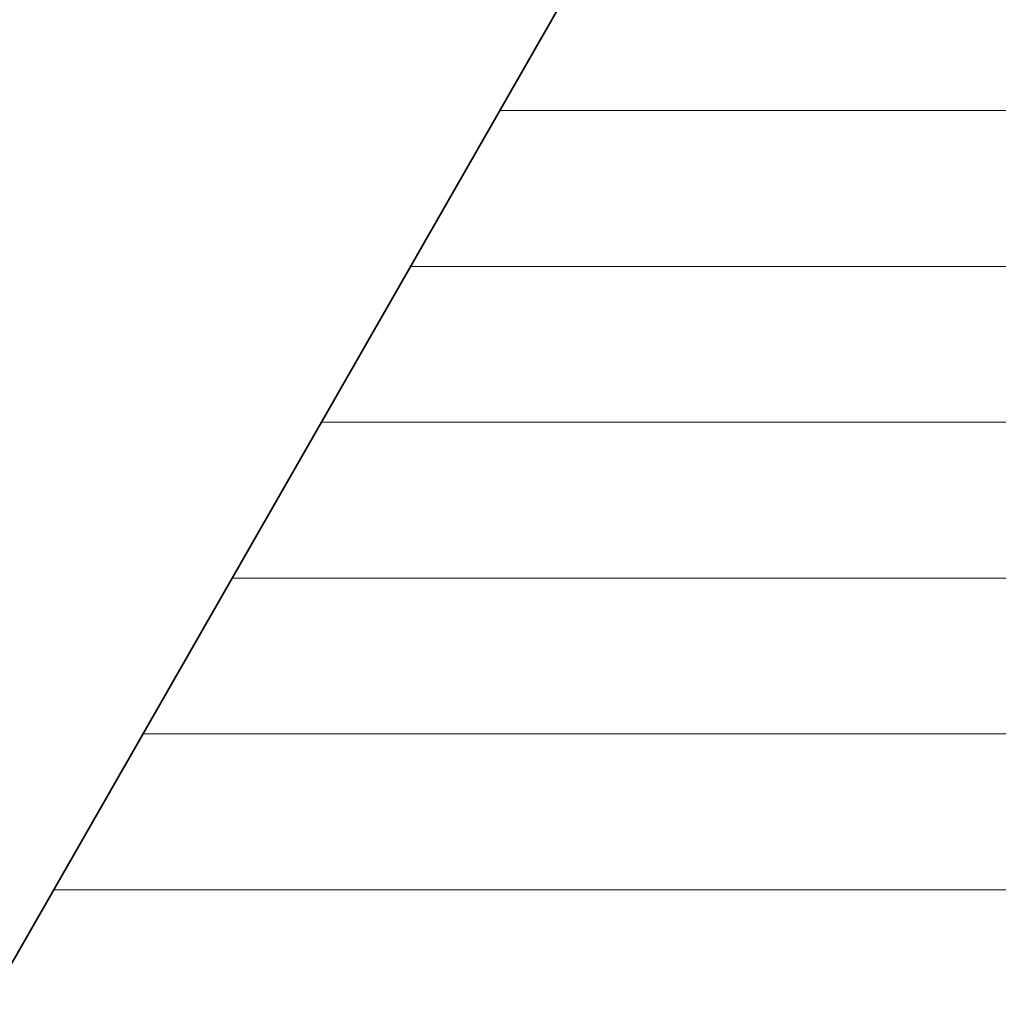
# Model space of a CAD drawing. Units: millimetres. Extents: x 59 to 11996, y 24 to 8424.
# Drawn here: x 8660 to 8704, y 541 to 585 of the extents above; entities that cross this region are included whole.
import ezdxf

# ---------------------------------------------------------------- set-up
doc = ezdxf.new("R2010")
doc.units = ezdxf.units.MM
doc.header["$MEASUREMENT"] = 0
doc.layers.add('(1) Shape lines', color=7, linetype='Continuous', lineweight=35)
doc.layers.add('(9) Sheet', color=7, linetype='Continuous', lineweight=35)

# ---------------------------------------------------------------- blocks, each defined once
blk = doc.blocks.new('HATCH_1016_4a229612-ffc2-449b-9c5b-4d8bb0f45285')
at = {"layer": '(1) Shape lines', "color": 0, "lineweight": 9}
blk.add_line((8661.97, 546), (8661.763, 546), dxfattribs=at)
blk = doc.blocks.new('HATCH_1019_09d27f09-a2a3-473c-b551-185b79ba9684')
at = {"layer": '(1) Shape lines', "color": 0, "lineweight": 9}
blk.add_line((8661.971, 546), (8661.97, 546), dxfattribs=at)
blk = doc.blocks.new('HATCH_1020_0c7e2a7a-0abb-438c-8d66-21944f1f7fe2')
at = {"layer": '(1) Shape lines', "color": 0, "lineweight": 9}
blk.add_line((8662.68, 546), (8661.971, 546), dxfattribs=at)
blk = doc.blocks.new('HATCH_1023_fbe91b8c-6b7c-4845-ad94-9a21d9e70b2a')
at = {"layer": '(1) Shape lines', "color": 0, "lineweight": 9}
blk.add_line((8662.684, 546), (8662.68, 546), dxfattribs=at)
blk = doc.blocks.new('HATCH_1024_28651181-2ec8-4490-af20-80fec23dd1e0')
at = {"layer": '(1) Shape lines', "color": 0, "lineweight": 9}
blk.add_line((8663.09, 546), (8662.684, 546), dxfattribs=at)
blk = doc.blocks.new('HATCH_1029_ec2dca05-d966-4aef-8481-2180e375ee5a')
at = {"layer": '(1) Shape lines', "color": 0, "lineweight": 9}
blk.add_line((8663.092, 546), (8663.09, 546), dxfattribs=at)
blk = doc.blocks.new('HATCH_1030_cef10ee8-0577-4fab-8c5d-ca20b97d1f30')
at = {"layer": '(1) Shape lines', "color": 0, "lineweight": 9}
blk.add_line((8663.252, 546), (8663.092, 546), dxfattribs=at)
blk = doc.blocks.new('HATCH_1035_662a61fd-01d8-46df-aa9f-f3d559ea18dc')
at = {"layer": '(1) Shape lines', "color": 0, "lineweight": 9}
blk.add_line((8663.252, 546), (8663.252, 546), dxfattribs=at)
blk = doc.blocks.new('HATCH_1036_1df8b6c9-cfa2-4f41-ad2c-1fb276fcce8a')
at = {"layer": '(1) Shape lines', "color": 0, "lineweight": 9}
blk.add_line((8663.267, 546), (8663.252, 546), dxfattribs=at)
blk = doc.blocks.new('HATCH_1041_41e3cbeb-5a3c-4b22-81f0-fea948ff041f')
at = {"layer": '(1) Shape lines', "color": 0, "lineweight": 9}
blk.add_line((8663.271, 546), (8663.267, 546), dxfattribs=at)
blk = doc.blocks.new('HATCH_1042_6793c0d5-bf7c-46a6-8815-4f0ecbb836fd')
at = {"layer": '(1) Shape lines', "color": 0, "lineweight": 9}
blk.add_line((8663.533, 546), (8663.271, 546), dxfattribs=at)
blk = doc.blocks.new('HATCH_1047_76a2e4bf-c9c7-4322-abea-cc5371a9d466')
at = {"layer": '(1) Shape lines', "color": 0, "lineweight": 9}
blk.add_line((8663.534, 546), (8663.533, 546), dxfattribs=at)
blk = doc.blocks.new('HATCH_1048_4be26687-deec-4ce4-a2cc-97e9371b98cd')
at = {"layer": '(1) Shape lines', "color": 0, "lineweight": 9}
blk.add_line((8663.569, 546), (8663.534, 546), dxfattribs=at)
blk = doc.blocks.new('HATCH_1053_61209238-e855-4e4c-aecc-1475d2796245')
at = {"layer": '(1) Shape lines', "color": 0, "lineweight": 9}
blk.add_line((8663.578, 546), (8663.569, 546), dxfattribs=at)
blk = doc.blocks.new('HATCH_1054_30f7de13-f2ba-4004-bac9-5b65b606475a')
at = {"layer": '(1) Shape lines', "color": 0, "lineweight": 9}
blk.add_line((8664.017, 546), (8663.578, 546), dxfattribs=at)
blk = doc.blocks.new('HATCH_1059_f68f8532-a6cc-44d5-888b-89bf8bfad470')
at = {"layer": '(1) Shape lines', "color": 0, "lineweight": 9}
blk.add_line((8664.019, 546), (8664.017, 546), dxfattribs=at)
blk = doc.blocks.new('HATCH_1060_67227de1-6bf6-4756-bec4-5ac4b177db13')
at = {"layer": '(1) Shape lines', "color": 0, "lineweight": 9}
blk.add_line((8664.085, 546), (8664.019, 546), dxfattribs=at)
blk = doc.blocks.new('HATCH_1065_5fabdd6d-05d8-4ef2-9990-19014d598f9d')
at = {"layer": '(1) Shape lines', "color": 0, "lineweight": 9}
blk.add_line((8664.101, 546), (8664.085, 546), dxfattribs=at)
blk = doc.blocks.new('HATCH_1066_2a3384c5-3377-4007-a3dc-a006f06d2690')
at = {"layer": '(1) Shape lines', "color": 0, "lineweight": 9}
blk.add_line((8664.714, 546), (8664.101, 546), dxfattribs=at)
blk = doc.blocks.new('HATCH_1071_d5926e5f-faf3-41c7-8e75-7105908f32ce')
at = {"layer": '(1) Shape lines', "color": 0, "lineweight": 9}
blk.add_line((8664.716, 546), (8664.714, 546), dxfattribs=at)
blk = doc.blocks.new('HATCH_1072_76d87f7d-a646-482e-ae24-b038bc407964')
at = {"layer": '(1) Shape lines', "color": 0, "lineweight": 9}
blk.add_line((8664.758, 546), (8664.716, 546), dxfattribs=at)
blk = doc.blocks.new('HATCH_1077_c83d7394-64f5-4212-9253-14b8f85f5d8f')
at = {"layer": '(1) Shape lines', "color": 0, "lineweight": 9}
blk.add_line((8664.761, 546), (8664.758, 546), dxfattribs=at)
blk = doc.blocks.new('HATCH_1078_3698b198-498d-45a9-abd9-7e2a0d423d35')
at = {"layer": '(1) Shape lines', "color": 0, "lineweight": 9}
blk.add_line((8664.868, 546), (8664.761, 546), dxfattribs=at)
blk = doc.blocks.new('HATCH_1083_9414e235-b383-4388-997a-8df5d7d43390')
at = {"layer": '(1) Shape lines', "color": 0, "lineweight": 9}
blk.add_line((8664.896, 546), (8664.868, 546), dxfattribs=at)
blk = doc.blocks.new('HATCH_1084_f398d588-a0fb-4b1b-b8e8-db6c4d923b63')
at = {"layer": '(1) Shape lines', "color": 0, "lineweight": 9}
blk.add_line((8665.695, 546), (8664.896, 546), dxfattribs=at)
blk = doc.blocks.new('HATCH_1089_6b1835cc-fea2-41ef-96c3-54ca70998c0f')
at = {"layer": '(1) Shape lines', "color": 0, "lineweight": 9}
blk.add_line((8665.699, 546), (8665.695, 546), dxfattribs=at)
blk = doc.blocks.new('HATCH_1090_c35bee1e-6a30-462a-b242-55344baab348')
at = {"layer": '(1) Shape lines', "color": 0, "lineweight": 9}
for p, q in [((8665.806, 553), (8665.771, 553)), ((8665.806, 546), (8665.699, 546))]:
    blk.add_line(p, q, dxfattribs=at)
blk = doc.blocks.new('HATCH_1095_37b6eb30-31ff-488f-8ade-38b24a28face')
at = {"layer": '(1) Shape lines', "color": 0, "lineweight": 9}
for p, q in [((8665.806, 553), (8665.806, 553)), ((8665.813, 546), (8665.806, 546))]:
    blk.add_line(p, q, dxfattribs=at)
blk = doc.blocks.new('HATCH_1096_ef78a153-3e4b-4345-b45d-8f64f5bcfbc4')
at = {"layer": '(1) Shape lines', "color": 0, "lineweight": 9}
for p, q in [((8665.973, 553), (8665.806, 553)), ((8665.973, 546), (8665.813, 546))]:
    blk.add_line(p, q, dxfattribs=at)
blk = doc.blocks.new('HATCH_1101_fa15092c-53c1-4e6b-a853-ff746c694150')
at = {"layer": '(1) Shape lines', "color": 0, "lineweight": 9}
for p, q in [((8665.975, 553), (8665.973, 553)), ((8666.029, 546), (8665.973, 546))]:
    blk.add_line(p, q, dxfattribs=at)
blk = doc.blocks.new('HATCH_1102_d1cbb604-f22b-49b6-9a4a-0a81c4f09a8e')
at = {"layer": '(1) Shape lines', "color": 0, "lineweight": 9}
for p, q in [((8667.215, 553), (8665.975, 553)), ((8667.215, 546), (8666.029, 546))]:
    blk.add_line(p, q, dxfattribs=at)
blk = doc.blocks.new('HATCH_1107_bea9278c-555a-4873-990e-5902e6396211')
at = {"layer": '(1) Shape lines', "color": 0, "lineweight": 9}
for p, q in [((8667.218, 553), (8667.215, 553)), ((8667.229, 546), (8667.215, 546))]:
    blk.add_line(p, q, dxfattribs=at)
blk = doc.blocks.new('HATCH_1108_47d5072a-db70-4f55-bbb6-331f8e31cad0')
at = {"layer": '(1) Shape lines', "color": 0, "lineweight": 9}
for p, q in [((8667.452, 553), (8667.218, 553)), ((8667.452, 546), (8667.229, 546))]:
    blk.add_line(p, q, dxfattribs=at)
blk = doc.blocks.new('HATCH_1113_8cc14f4a-00d2-4b97-9c7a-3c1033c12ada')
at = {"layer": '(1) Shape lines', "color": 0, "lineweight": 9}
for p, q in [((8667.459, 553), (8667.452, 553)), ((8667.474, 546), (8667.452, 546))]:
    blk.add_line(p, q, dxfattribs=at)
blk = doc.blocks.new('HATCH_1114_829abd6e-fb35-44e6-9575-c42c1630df77')
at = {"layer": '(1) Shape lines', "color": 0, "lineweight": 9}
for p, q in [((8667.816, 553), (8667.459, 553)), ((8667.816, 546), (8667.474, 546))]:
    blk.add_line(p, q, dxfattribs=at)
blk = doc.blocks.new('HATCH_1119_25b853c8-cebc-4959-be26-9076afb9083d')
at = {"layer": '(1) Shape lines', "color": 0, "lineweight": 9}
for p, q in [((8667.843, 553), (8667.816, 553)), ((8667.896, 546), (8667.816, 546))]:
    blk.add_line(p, q, dxfattribs=at)
blk = doc.blocks.new('HATCH_1120_548f3f34-638b-4dc9-bebf-6da4f6f4ec3e')
at = {"layer": '(1) Shape lines', "color": 0, "lineweight": 9}
for p, q in [((8669.036, 553), (8667.843, 553)), ((8669.036, 546), (8667.896, 546))]:
    blk.add_line(p, q, dxfattribs=at)
blk = doc.blocks.new('HATCH_1125_d8698aa5-256f-48af-bb78-5a9c068abd45')
at = {"layer": '(1) Shape lines', "color": 0, "lineweight": 9}
for p, q in [((8669.039, 553), (8669.036, 553)), ((8669.043, 546), (8669.036, 546))]:
    blk.add_line(p, q, dxfattribs=at)
blk = doc.blocks.new('HATCH_1126_a4bdd12b-6172-4af5-8313-7ad85b34b01c')
at = {"layer": '(1) Shape lines', "color": 0, "lineweight": 9}
for p, q in [((8669.118, 553), (8669.039, 553)), ((8669.118, 546), (8669.043, 546))]:
    blk.add_line(p, q, dxfattribs=at)
blk = doc.blocks.new('HATCH_1131_8c66ca64-86a1-463d-870b-8ed014385e89')
at = {"layer": '(1) Shape lines', "color": 0, "lineweight": 9}
for p, q in [((8669.127, 553), (8669.118, 553)), ((8669.137, 546), (8669.118, 546))]:
    blk.add_line(p, q, dxfattribs=at)
blk = doc.blocks.new('HATCH_1132_169ca4d9-7cf7-41b0-af94-a10740f09662')
at = {"layer": '(1) Shape lines', "color": 0, "lineweight": 9}
for p, q in [((8669.36, 553), (8669.127, 553)), ((8669.36, 546), (8669.137, 546))]:
    blk.add_line(p, q, dxfattribs=at)
blk = doc.blocks.new('HATCH_1137_62b0e765-e7af-4742-8b7c-69b845c305cd')
at = {"layer": '(1) Shape lines', "color": 0, "lineweight": 9}
for p, q in [((8669.407, 553), (8669.36, 553)), ((8669.461, 546), (8669.36, 546))]:
    blk.add_line(p, q, dxfattribs=at)
blk = doc.blocks.new('HATCH_1138_6969c667-2dc4-459c-9a71-d990142ff911')
at = {"layer": '(1) Shape lines', "color": 0, "lineweight": 9}
for p, q in [((8670.588, 560), (8669.78, 560)), ((8670.588, 553), (8669.407, 553)), ((8670.588, 546), (8669.461, 546))]:
    blk.add_line(p, q, dxfattribs=at)
blk = doc.blocks.new('HATCH_1143_b00a04db-b13e-4e22-b0fb-cbbb65baa5a0')
at = {"layer": '(1) Shape lines', "color": 0, "lineweight": 9}
for p, q in [((8670.592, 560), (8670.588, 560)), ((8670.612, 553), (8670.588, 553)), ((8670.632, 546), (8670.588, 546))]:
    blk.add_line(p, q, dxfattribs=at)
blk = doc.blocks.new('HATCH_1144_e972323b-898b-4280-9a87-c1ab73513256')
at = {"layer": '(1) Shape lines', "color": 0, "lineweight": 9}
for p, q in [((8671.054, 560), (8670.592, 560)), ((8671.054, 553), (8670.612, 553)), ((8671.054, 546), (8670.632, 546))]:
    blk.add_line(p, q, dxfattribs=at)
blk = doc.blocks.new('HATCH_1149_76f1efe2-477c-4238-943a-c9d60a05230c')
at = {"layer": '(1) Shape lines', "color": 0, "lineweight": 9}
for p, q in [((8671.065, 560), (8671.054, 560)), ((8671.099, 553), (8671.054, 553)), ((8671.133, 546), (8671.054, 546))]:
    blk.add_line(p, q, dxfattribs=at)
blk = doc.blocks.new('HATCH_1150_860da8b0-25e4-44ad-baa9-5ac970f1b206')
at = {"layer": '(1) Shape lines', "color": 0, "lineweight": 9}
for p, q in [((8671.833, 560), (8671.065, 560)), ((8671.833, 553), (8671.099, 553)), ((8671.833, 546), (8671.133, 546))]:
    blk.add_line(p, q, dxfattribs=at)
blk = doc.blocks.new('HATCH_1155_1bdece6a-1162-43d8-aad7-c95c65fea75d')
at = {"layer": '(1) Shape lines', "color": 0, "lineweight": 9}
for p, q in [((8671.845, 560), (8671.833, 560)), ((8671.868, 553), (8671.833, 553)), ((8671.892, 546), (8671.833, 546))]:
    blk.add_line(p, q, dxfattribs=at)
blk = doc.blocks.new('HATCH_1156_21c7e79e-e3d2-4f59-a1f1-e281298e23a2')
at = {"layer": '(1) Shape lines', "color": 0, "lineweight": 9}
for p, q in [((8672.375, 560), (8671.845, 560)), ((8672.375, 553), (8671.868, 553)), ((8672.375, 546), (8671.892, 546))]:
    blk.add_line(p, q, dxfattribs=at)
blk = doc.blocks.new('HATCH_1161_e831ebc1-8c01-41ee-9bb6-0c8b9f65c3aa')
at = {"layer": '(1) Shape lines', "color": 0, "lineweight": 9}
for p, q in [((8672.387, 560), (8672.375, 560)), ((8672.406, 553), (8672.375, 553)), ((8672.424, 546), (8672.375, 546))]:
    blk.add_line(p, q, dxfattribs=at)
blk = doc.blocks.new('HATCH_1162_064a3bec-72a8-40a0-9dcd-495e8bde952e')
at = {"layer": '(1) Shape lines', "color": 0, "lineweight": 9}
for p, q in [((8672.802, 560), (8672.387, 560)), ((8672.802, 553), (8672.406, 553)), ((8672.802, 546), (8672.424, 546))]:
    blk.add_line(p, q, dxfattribs=at)
blk = doc.blocks.new('HATCH_1167_454b3e46-0ebd-4aeb-a087-876db33c588b')
at = {"layer": '(1) Shape lines', "color": 0, "lineweight": 9}
for p, q in [((8672.821, 560), (8672.802, 560)), ((8672.845, 553), (8672.802, 553)), ((8672.87, 546), (8672.802, 546))]:
    blk.add_line(p, q, dxfattribs=at)
blk = doc.blocks.new('HATCH_1168_0f07fefd-f8f2-4381-aee3-04dcd5af9ed3')
at = {"layer": '(1) Shape lines', "color": 0, "lineweight": 9}
for p, q in [((8673.37, 560), (8672.821, 560)), ((8673.37, 553), (8672.845, 553)), ((8673.37, 546), (8672.87, 546))]:
    blk.add_line(p, q, dxfattribs=at)
blk = doc.blocks.new('HATCH_1173_7f71078d-2c20-4b53-8a84-1dd94343df40')
at = {"layer": '(1) Shape lines', "color": 0, "lineweight": 9}
for p, q in [((8673.37, 560), (8673.37, 560)), ((8673.371, 553), (8673.37, 553)), ((8673.372, 546), (8673.37, 546))]:
    blk.add_line(p, q, dxfattribs=at)
blk = doc.blocks.new('HATCH_1174_be7bcb94-6d74-415e-a148-d3d15935a449')
at = {"layer": '(1) Shape lines', "color": 0, "lineweight": 9}
for p, q in [((8673.387, 560), (8673.37, 560)), ((8673.387, 553), (8673.371, 553)), ((8673.387, 546), (8673.372, 546))]:
    blk.add_line(p, q, dxfattribs=at)
blk = doc.blocks.new('HATCH_1179_30190e15-2064-40af-a54d-b98dbf1f9b53')
at = {"layer": '(1) Shape lines', "color": 0, "lineweight": 9}
for p, q in [((8673.392, 560), (8673.387, 560)), ((8673.398, 553), (8673.387, 553)), ((8673.404, 546), (8673.387, 546))]:
    blk.add_line(p, q, dxfattribs=at)
blk = doc.blocks.new('HATCH_1180_7042b81c-704a-4074-b0dd-cf9858c40487')
at = {"layer": '(1) Shape lines', "color": 0, "lineweight": 9}
for p, q in [((8673.527, 560), (8673.392, 560)), ((8673.527, 553), (8673.398, 553)), ((8673.527, 546), (8673.404, 546))]:
    blk.add_line(p, q, dxfattribs=at)
blk = doc.blocks.new('HATCH_1185_207c0d8e-7b0c-4e44-8db0-2c8f50b355d8')
at = {"layer": '(1) Shape lines', "color": 0, "lineweight": 9}
for p, q in [((8673.528, 560), (8673.527, 560)), ((8673.53, 553), (8673.527, 553)), ((8673.532, 546), (8673.527, 546))]:
    blk.add_line(p, q, dxfattribs=at)
blk = doc.blocks.new('HATCH_1186_496441bb-f55a-4f69-a4f4-92ee114a7d3d')
at = {"layer": '(1) Shape lines', "color": 0, "lineweight": 9}
for p, q in [((8673.564, 560), (8673.528, 560)), ((8673.564, 553), (8673.53, 553)), ((8673.564, 546), (8673.532, 546))]:
    blk.add_line(p, q, dxfattribs=at)
blk = doc.blocks.new('HATCH_1191_01638a8c-1b5c-4039-b809-0c62ae3816a2')
at = {"layer": '(1) Shape lines', "color": 0, "lineweight": 9}
for p, q in [((8673.584, 560), (8673.564, 560)), ((8673.604, 553), (8673.564, 553)), ((8673.625, 546), (8673.564, 546))]:
    blk.add_line(p, q, dxfattribs=at)
blk = doc.blocks.new('HATCH_1192_099e22c3-de45-479a-bc8f-0b4bb2a30844')
at = {"layer": '(1) Shape lines', "color": 0, "lineweight": 9}
for p, q in [((8674.037, 567), (8673.789, 567)), ((8674.037, 560), (8673.584, 560)), ((8674.037, 553), (8673.604, 553)), ((8674.037, 546), (8673.625, 546))]:
    blk.add_line(p, q, dxfattribs=at)
blk = doc.blocks.new('HATCH_1197_160b761e-d65b-4c97-b6bd-088a637e224e')
at = {"layer": '(1) Shape lines', "color": 0, "lineweight": 9}
for p, q in [((8674.037, 567), (8674.037, 567)), ((8674.039, 560), (8674.037, 560)), ((8674.041, 553), (8674.037, 553)), ((8674.043, 546), (8674.037, 546))]:
    blk.add_line(p, q, dxfattribs=at)
blk = doc.blocks.new('HATCH_1198_abf90f80-0b4f-44bd-9250-bf49ef380b01')
at = {"layer": '(1) Shape lines', "color": 0, "lineweight": 9}
for p, q in [((8674.083, 567), (8674.037, 567)), ((8674.083, 560), (8674.039, 560)), ((8674.083, 553), (8674.041, 553)), ((8674.083, 546), (8674.043, 546))]:
    blk.add_line(p, q, dxfattribs=at)
blk = doc.blocks.new('HATCH_1203_15b8a900-ff9a-4523-8533-8f6ffa970975')
at = {"layer": '(1) Shape lines', "color": 0, "lineweight": 9}
for p, q in [((8674.084, 567), (8674.083, 567)), ((8674.096, 560), (8674.083, 560)), ((8674.108, 553), (8674.083, 553)), ((8674.121, 546), (8674.083, 546))]:
    blk.add_line(p, q, dxfattribs=at)
blk = doc.blocks.new('HATCH_1204_0d6ebd5d-11c3-4e7f-b3fc-df0867247a5b')
at = {"layer": '(1) Shape lines', "color": 0, "lineweight": 9}
for p, q in [((8674.363, 567), (8674.084, 567)), ((8674.363, 560), (8674.096, 560)), ((8674.363, 553), (8674.108, 553)), ((8674.363, 546), (8674.121, 546))]:
    blk.add_line(p, q, dxfattribs=at)
blk = doc.blocks.new('HATCH_1209_c1c767c7-6bab-4c7c-acbc-e2e06afc7f9a')
at = {"layer": '(1) Shape lines', "color": 0, "lineweight": 9}
for p, q in [((8674.365, 567), (8674.363, 567)), ((8674.373, 560), (8674.363, 560)), ((8674.382, 553), (8674.363, 553)), ((8674.391, 546), (8674.363, 546))]:
    blk.add_line(p, q, dxfattribs=at)
blk = doc.blocks.new('HATCH_1210_653b1205-e3fb-445a-9a90-e9c6ac3a6db9')
at = {"layer": '(1) Shape lines', "color": 0, "lineweight": 9}
for p, q in [((8674.563, 567), (8674.365, 567)), ((8674.563, 560), (8674.373, 560)), ((8674.563, 553), (8674.382, 553)), ((8674.563, 546), (8674.391, 546))]:
    blk.add_line(p, q, dxfattribs=at)
blk = doc.blocks.new('HATCH_1215_79f17edc-9ad8-40be-a8cd-2ef9ed3ceefe')
at = {"layer": '(1) Shape lines', "color": 0, "lineweight": 9}
for p, q in [((8674.564, 567), (8674.563, 567)), ((8674.565, 560), (8674.563, 560)), ((8674.566, 553), (8674.563, 553)), ((8674.567, 546), (8674.563, 546))]:
    blk.add_line(p, q, dxfattribs=at)
blk = doc.blocks.new('HATCH_1216_06dcff1c-0868-492c-a198-d4317dd9fd2a')
at = {"layer": '(1) Shape lines', "color": 0, "lineweight": 9}
for p, q in [((8674.588, 567), (8674.564, 567)), ((8674.588, 560), (8674.565, 560)), ((8674.588, 553), (8674.566, 553)), ((8674.588, 546), (8674.567, 546))]:
    blk.add_line(p, q, dxfattribs=at)
blk = doc.blocks.new('HATCH_1221_f740b722-cfe3-465d-a693-7ae7af1eca23')
at = {"layer": '(1) Shape lines', "color": 0, "lineweight": 9}
for p, q in [((8674.59, 567), (8674.588, 567)), ((8674.602, 560), (8674.588, 560)), ((8674.614, 553), (8674.588, 553)), ((8674.625, 546), (8674.588, 546))]:
    blk.add_line(p, q, dxfattribs=at)
blk = doc.blocks.new('HATCH_1222_0b975c28-4d81-494b-9db5-8fe3225e1999')
at = {"layer": '(1) Shape lines', "color": 0, "lineweight": 9}
for p, q in [((8674.857, 567), (8674.59, 567)), ((8674.857, 560), (8674.602, 560)), ((8674.857, 553), (8674.614, 553)), ((8674.857, 546), (8674.625, 546))]:
    blk.add_line(p, q, dxfattribs=at)
blk = doc.blocks.new('HATCH_1227_543e89eb-6b02-441d-b654-495debe04ea7')
at = {"layer": '(1) Shape lines', "color": 0, "lineweight": 9}
for p, q in [((8674.859, 567), (8674.857, 567)), ((8674.869, 560), (8674.857, 560)), ((8674.878, 553), (8674.857, 553)), ((8674.887, 546), (8674.857, 546))]:
    blk.add_line(p, q, dxfattribs=at)
blk = doc.blocks.new('HATCH_1228_5721cdfe-1808-4357-ac5f-8769e70bf862')
at = {"layer": '(1) Shape lines', "color": 0, "lineweight": 9}
for p, q in [((8675.07, 567), (8674.859, 567)), ((8675.07, 560), (8674.869, 560)), ((8675.07, 553), (8674.878, 553)), ((8675.07, 546), (8674.887, 546))]:
    blk.add_line(p, q, dxfattribs=at)
blk = doc.blocks.new('HATCH_1233_da6c130d-75aa-424c-9845-634ee2946476')
at = {"layer": '(1) Shape lines', "color": 0, "lineweight": 9}
for p, q in [((8675.083, 567), (8675.07, 567)), ((8675.124, 560), (8675.07, 560)), ((8675.165, 553), (8675.07, 553)), ((8675.205, 546), (8675.07, 546))]:
    blk.add_line(p, q, dxfattribs=at)
blk = doc.blocks.new('HATCH_1234_0e79bce9-5bf3-4950-a154-d507a906c91a')
at = {"layer": '(1) Shape lines', "color": 0, "lineweight": 9}
for p, q in [((8676.002, 567), (8675.083, 567)), ((8676.002, 560), (8675.124, 560)), ((8676.002, 553), (8675.165, 553)), ((8676.002, 546), (8675.205, 546))]:
    blk.add_line(p, q, dxfattribs=at)
blk = doc.blocks.new('HATCH_1239_ee6f3f03-6aeb-41ba-bd1d-8839ba1a893d')
at = {"layer": '(1) Shape lines', "color": 0, "lineweight": 9}
for p, q in [((8676.029, 567), (8676.002, 567)), ((8676.079, 560), (8676.002, 560)), ((8676.128, 553), (8676.002, 553)), ((8676.178, 546), (8676.002, 546))]:
    blk.add_line(p, q, dxfattribs=at)
blk = doc.blocks.new('HATCH_1240_6412f29c-7a96-453c-8a4c-51422263314f')
at = {"layer": '(1) Shape lines', "color": 0, "lineweight": 9}
for p, q in [((8677.129, 567), (8676.029, 567)), ((8677.129, 560), (8676.079, 560)), ((8677.129, 553), (8676.128, 553)), ((8677.129, 546), (8676.178, 546))]:
    blk.add_line(p, q, dxfattribs=at)
blk = doc.blocks.new('HATCH_1245_9060aba9-068a-41d6-83b0-a113d7078315')
at = {"layer": '(1) Shape lines', "color": 0, "lineweight": 9}
for p, q in [((8677.167, 567), (8677.129, 567)), ((8677.212, 560), (8677.129, 560)), ((8677.258, 553), (8677.129, 553)), ((8677.304, 546), (8677.129, 546))]:
    blk.add_line(p, q, dxfattribs=at)
blk = doc.blocks.new('HATCH_1246_ddad5ef5-e5f4-4b95-b11d-0f1f654cbdc4')
at = {"layer": '(1) Shape lines', "color": 0, "lineweight": 9}
for p, q in [((8678.168, 574), (8677.797, 574)), ((8678.168, 567), (8677.167, 567)), ((8678.168, 560), (8677.212, 560)), ((8678.168, 553), (8677.258, 553)), ((8678.168, 546), (8677.304, 546))]:
    blk.add_line(p, q, dxfattribs=at)
blk = doc.blocks.new('HATCH_1251_f9439223-2821-4dc3-99ea-789514451d94')
at = {"layer": '(1) Shape lines', "color": 0, "lineweight": 9}
for p, q in [((8678.176, 574), (8678.168, 574)), ((8678.261, 567), (8678.168, 567)), ((8678.346, 560), (8678.168, 560)), ((8678.431, 553), (8678.168, 553)), ((8678.516, 546), (8678.168, 546))]:
    blk.add_line(p, q, dxfattribs=at)
blk = doc.blocks.new('HATCH_1252_6a48c99b-3cf9-4ee1-a987-70724f4b5fca')
at = {"layer": '(1) Shape lines', "color": 0, "lineweight": 9}
for p, q in [((8680.077, 574), (8678.176, 574)), ((8680.077, 567), (8678.261, 567)), ((8680.077, 560), (8678.346, 560)), ((8680.077, 553), (8678.431, 553)), ((8680.077, 546), (8678.516, 546))]:
    blk.add_line(p, q, dxfattribs=at)
blk = doc.blocks.new('HATCH_1257_19ccae4d-2370-43fe-8fe3-98a44b9dc904')
at = {"layer": '(1) Shape lines', "color": 0, "lineweight": 9}
for p, q in [((8680.083, 574), (8680.077, 574)), ((8680.094, 567), (8680.077, 567)), ((8680.106, 560), (8680.077, 560)), ((8680.117, 553), (8680.077, 553)), ((8680.128, 546), (8680.077, 546))]:
    blk.add_line(p, q, dxfattribs=at)
blk = doc.blocks.new('HATCH_1258_d95820f6-2a0e-4160-afad-8da4c2cf695e')
at = {"layer": '(1) Shape lines', "color": 0, "lineweight": 9}
for p, q in [((8680.331, 574), (8680.083, 574)), ((8680.331, 567), (8680.094, 567)), ((8680.331, 560), (8680.106, 560)), ((8680.331, 553), (8680.117, 553)), ((8680.331, 546), (8680.128, 546))]:
    blk.add_line(p, q, dxfattribs=at)
blk = doc.blocks.new('HATCH_1263_497b9280-f6d3-4f66-b4a9-375faba8630f')
at = {"layer": '(1) Shape lines', "color": 0, "lineweight": 9}
for p, q in [((8680.371, 574), (8680.331, 574)), ((8680.433, 567), (8680.331, 567)), ((8680.496, 560), (8680.331, 560)), ((8680.559, 553), (8680.331, 553)), ((8680.621, 546), (8680.331, 546))]:
    blk.add_line(p, q, dxfattribs=at)
blk = doc.blocks.new('HATCH_1264_dc0b630a-f831-45ea-b54b-69752eeb0838')
at = {"layer": '(1) Shape lines', "color": 0, "lineweight": 9}
for p, q in [((8681.744, 574), (8680.371, 574)), ((8681.744, 567), (8680.433, 567)), ((8681.744, 560), (8680.496, 560)), ((8681.744, 553), (8680.559, 553)), ((8681.744, 546), (8680.621, 546))]:
    blk.add_line(p, q, dxfattribs=at)
blk = doc.blocks.new('HATCH_1269_14e11343-3a17-4682-ba68-5bbaac821385')
at = {"layer": '(1) Shape lines', "color": 0, "lineweight": 9}
for p, q in [((8681.798, 574), (8681.744, 574)), ((8681.853, 567), (8681.744, 567)), ((8681.907, 560), (8681.744, 560)), ((8681.962, 553), (8681.744, 553)), ((8682.017, 546), (8681.744, 546))]:
    blk.add_line(p, q, dxfattribs=at)
blk = doc.blocks.new('HATCH_1270_8980fbad-b174-43ab-8f3a-a94b9598db9a')
at = {"layer": '(1) Shape lines', "color": 0, "lineweight": 9}
for p, q in [((8682.981, 581), (8681.806, 581)), ((8682.981, 574), (8681.798, 574)), ((8682.981, 567), (8681.853, 567)), ((8682.981, 560), (8681.907, 560)), ((8682.981, 553), (8681.962, 553)), ((8682.981, 546), (8682.017, 546))]:
    blk.add_line(p, q, dxfattribs=at)
blk = doc.blocks.new('HATCH_1275_e337ab9d-7bda-440f-8e3e-62f4cb9b0b2a')
at = {"layer": '(1) Shape lines', "color": 0, "lineweight": 9}
for p, q in [((8682.983, 581), (8682.981, 581)), ((8682.992, 574), (8682.981, 574)), ((8683.001, 567), (8682.981, 567)), ((8683.01, 560), (8682.981, 560)), ((8683.019, 553), (8682.981, 553)), ((8683.028, 546), (8682.981, 546))]:
    blk.add_line(p, q, dxfattribs=at)
blk = doc.blocks.new('HATCH_1276_4c76533a-5890-4c66-ae63-c1aa563c9bfc')
at = {"layer": '(1) Shape lines', "color": 0, "lineweight": 9}
for p, q in [((8683.182, 581), (8682.983, 581)), ((8683.182, 574), (8682.992, 574)), ((8683.182, 567), (8683.001, 567)), ((8683.182, 560), (8683.01, 560)), ((8683.182, 553), (8683.019, 553)), ((8683.182, 546), (8683.028, 546))]:
    blk.add_line(p, q, dxfattribs=at)
blk = doc.blocks.new('HATCH_1281_2a347ad2-cdb2-4f11-ad7f-f05e40a7ae2d')
at = {"layer": '(1) Shape lines', "color": 0, "lineweight": 9}
for p, q in [((8683.201, 581), (8683.182, 581)), ((8683.256, 574), (8683.182, 574)), ((8683.31, 567), (8683.182, 567)), ((8683.365, 560), (8683.182, 560)), ((8683.419, 553), (8683.182, 553)), ((8683.474, 546), (8683.182, 546))]:
    blk.add_line(p, q, dxfattribs=at)
blk = doc.blocks.new('HATCH_1282_7ec22aa1-d03c-467e-bf4a-a2d3e34bd678')
at = {"layer": '(1) Shape lines', "color": 0, "lineweight": 9}
for p, q in [((8684.408, 581), (8683.201, 581)), ((8684.408, 574), (8683.256, 574)), ((8684.408, 567), (8683.31, 567)), ((8684.408, 560), (8683.365, 560)), ((8684.408, 553), (8683.419, 553)), ((8684.408, 546), (8683.474, 546))]:
    blk.add_line(p, q, dxfattribs=at)
blk = doc.blocks.new('HATCH_1287_cdbf3677-e6f6-4ca1-9f88-ab32cdc8b56b')
at = {"layer": '(1) Shape lines', "color": 0, "lineweight": 9}
for p, q in [((8684.427, 581), (8684.408, 581)), ((8684.456, 574), (8684.408, 574)), ((8684.485, 567), (8684.408, 567)), ((8684.514, 560), (8684.408, 560)), ((8684.543, 553), (8684.408, 553)), ((8684.572, 546), (8684.408, 546))]:
    blk.add_line(p, q, dxfattribs=at)
blk = doc.blocks.new('HATCH_1288_cbf70379-c7ad-4b58-8a12-50ba0e7de105')
at = {"layer": '(1) Shape lines', "color": 0, "lineweight": 9}
for p, q in [((8685.064, 581), (8684.427, 581)), ((8685.064, 574), (8684.456, 574)), ((8685.064, 567), (8684.485, 567)), ((8685.064, 560), (8684.514, 560)), ((8685.064, 553), (8684.543, 553)), ((8685.064, 546), (8684.572, 546))]:
    blk.add_line(p, q, dxfattribs=at)
blk = doc.blocks.new('HATCH_1293_a5bd42bd-67a2-41b1-9090-47cdcdbaaadf')
at = {"layer": '(1) Shape lines', "color": 0, "lineweight": 9}
for p, q in [((8685.108, 581), (8685.064, 581)), ((8685.163, 574), (8685.064, 574)), ((8685.217, 567), (8685.064, 567)), ((8685.271, 560), (8685.064, 560)), ((8685.325, 553), (8685.064, 553)), ((8685.379, 546), (8685.064, 546))]:
    blk.add_line(p, q, dxfattribs=at)
blk = doc.blocks.new('HATCH_1294_e9f57c35-369e-4418-928c-0835f1684049')
at = {"layer": '(1) Shape lines', "color": 0, "lineweight": 9}
for p, q in [((8686.277, 581), (8685.108, 581)), ((8686.277, 574), (8685.163, 574)), ((8686.277, 567), (8685.217, 567)), ((8686.277, 560), (8685.271, 560)), ((8686.277, 553), (8685.325, 553)), ((8686.277, 546), (8685.379, 546))]:
    blk.add_line(p, q, dxfattribs=at)
blk = doc.blocks.new('HATCH_1299_9a9a3316-2ae2-4af0-a370-cb1b615f1e25')
at = {"layer": '(1) Shape lines', "color": 0, "lineweight": 9}
for p, q in [((8686.291, 581), (8686.277, 581)), ((8686.304, 574), (8686.277, 574)), ((8686.317, 567), (8686.277, 567)), ((8686.33, 560), (8686.277, 560)), ((8686.343, 553), (8686.277, 553)), ((8686.356, 546), (8686.277, 546))]:
    blk.add_line(p, q, dxfattribs=at)
blk = doc.blocks.new('HATCH_1300_db23b05e-6400-43b5-8f1d-c3dbc27ea51e')
at = {"layer": '(1) Shape lines', "color": 0, "lineweight": 9}
for p, q in [((8686.569, 581), (8686.291, 581)), ((8686.569, 574), (8686.304, 574)), ((8686.569, 567), (8686.317, 567)), ((8686.569, 560), (8686.33, 560)), ((8686.569, 553), (8686.343, 553)), ((8686.569, 546), (8686.356, 546))]:
    blk.add_line(p, q, dxfattribs=at)
blk = doc.blocks.new('HATCH_1305_81013e72-623a-4dc7-98c0-a30db62abb2d')
at = {"layer": '(1) Shape lines', "color": 0, "lineweight": 9}
for p, q in [((8686.617, 581), (8686.569, 581)), ((8686.657, 574), (8686.569, 574)), ((8686.697, 567), (8686.569, 567)), ((8686.737, 560), (8686.569, 560)), ((8686.777, 553), (8686.569, 553)), ((8686.817, 546), (8686.569, 546))]:
    blk.add_line(p, q, dxfattribs=at)
blk = doc.blocks.new('HATCH_1306_90ac921a-f1f2-404b-b5d3-3b8db52c839c')
at = {"layer": '(1) Shape lines', "color": 0, "lineweight": 9}
for p, q in [((8687.468, 581), (8686.617, 581)), ((8687.468, 574), (8686.657, 574)), ((8687.468, 567), (8686.697, 567)), ((8687.468, 560), (8686.737, 560)), ((8687.468, 553), (8686.777, 553)), ((8687.468, 546), (8686.817, 546))]:
    blk.add_line(p, q, dxfattribs=at)
blk = doc.blocks.new('HATCH_1311_66f1a1b6-f49b-49b9-ba41-9aafef671bfe')
at = {"layer": '(1) Shape lines', "color": 0, "lineweight": 9}
for p, q in [((8687.469, 581), (8687.468, 581)), ((8687.469, 574), (8687.468, 574)), ((8687.47, 567), (8687.468, 567)), ((8687.471, 560), (8687.468, 560)), ((8687.471, 553), (8687.468, 553)), ((8687.472, 546), (8687.468, 546))]:
    blk.add_line(p, q, dxfattribs=at)
blk = doc.blocks.new('HATCH_1312_ee0b575f-ef4f-4600-9bc3-db3c89e6343b')
at = {"layer": '(1) Shape lines', "color": 0, "lineweight": 9}
for p, q in [((8687.482, 581), (8687.469, 581)), ((8687.482, 574), (8687.469, 574)), ((8687.482, 567), (8687.47, 567)), ((8687.482, 560), (8687.471, 560)), ((8687.482, 553), (8687.471, 553)), ((8687.482, 546), (8687.472, 546))]:
    blk.add_line(p, q, dxfattribs=at)
blk = doc.blocks.new('HATCH_1317_4db66d6c-761d-413a-9fdc-61c975437a85')
at = {"layer": '(1) Shape lines', "color": 0, "lineweight": 9}
for p, q in [((8687.501, 581), (8687.482, 581)), ((8687.515, 574), (8687.482, 574)), ((8687.528, 567), (8687.482, 567)), ((8687.542, 560), (8687.482, 560)), ((8687.555, 553), (8687.482, 553)), ((8687.569, 546), (8687.482, 546))]:
    blk.add_line(p, q, dxfattribs=at)
blk = doc.blocks.new('HATCH_1318_4c597da5-ea77-4e9e-88c5-cb4b92b94292')
at = {"layer": '(1) Shape lines', "color": 0, "lineweight": 9}
for p, q in [((8687.789, 581), (8687.501, 581)), ((8687.789, 574), (8687.515, 574)), ((8687.789, 567), (8687.528, 567)), ((8687.789, 560), (8687.542, 560)), ((8687.789, 553), (8687.555, 553)), ((8687.789, 546), (8687.569, 546))]:
    blk.add_line(p, q, dxfattribs=at)
blk = doc.blocks.new('HATCH_1321_e8d0e6c0-7b9f-4d07-a92d-4738bb5945ce')
at = {"layer": '(1) Shape lines', "color": 0, "lineweight": 9}
for p, q in [((8687.809, 581), (8687.789, 581)), ((8687.823, 574), (8687.789, 574)), ((8687.836, 567), (8687.789, 567)), ((8687.85, 560), (8687.789, 560)), ((8687.864, 553), (8687.789, 553)), ((8687.877, 546), (8687.789, 546))]:
    blk.add_line(p, q, dxfattribs=at)
blk = doc.blocks.new('HATCH_1322_c8ceeb4a-7ba6-484a-b19f-90550035896f')
at = {"layer": '(1) Shape lines', "color": 0, "lineweight": 9}
for p, q in [((8688.097, 581), (8687.809, 581)), ((8688.097, 574), (8687.823, 574)), ((8688.097, 567), (8687.836, 567)), ((8688.097, 560), (8687.85, 560)), ((8688.097, 553), (8687.864, 553)), ((8688.097, 546), (8687.877, 546))]:
    blk.add_line(p, q, dxfattribs=at)
blk = doc.blocks.new('HATCH_1325_d622daaf-5ca5-4cb2-a0f0-fa382d9fabd7')
at = {"layer": '(1) Shape lines', "color": 0, "lineweight": 9}
for p, q in [((8688.11, 581), (8688.097, 581)), ((8688.118, 574), (8688.097, 574)), ((8688.126, 567), (8688.097, 567)), ((8688.134, 560), (8688.097, 560)), ((8688.142, 553), (8688.097, 553)), ((8688.15, 546), (8688.097, 546))]:
    blk.add_line(p, q, dxfattribs=at)
blk = doc.blocks.new('HATCH_1326_1dd5aa79-db30-447d-823c-91a26c38ea37')
at = {"layer": '(1) Shape lines', "color": 0, "lineweight": 9}
for p, q in [((8688.281, 581), (8688.11, 581)), ((8688.281, 574), (8688.118, 574)), ((8688.281, 567), (8688.126, 567)), ((8688.281, 560), (8688.134, 560)), ((8688.281, 553), (8688.142, 553)), ((8688.281, 546), (8688.15, 546))]:
    blk.add_line(p, q, dxfattribs=at)
blk = doc.blocks.new('HATCH_1327_ea113aa0-a55d-4ddc-b76d-033022fc041c')
at = {"layer": '(1) Shape lines', "color": 0, "lineweight": 9}
for p, q in [((8690.094, 581), (8688.281, 581)), ((8691.216, 574), (8688.281, 574)), ((8692.339, 567), (8688.281, 567)), ((8693.462, 560), (8688.281, 560)), ((8694.584, 553), (8688.281, 553)), ((8695.707, 546), (8688.281, 546))]:
    blk.add_line(p, q, dxfattribs=at)
blk = doc.blocks.new('HATCH_1328_07a1b7fb-1128-4f72-853f-94058893c9d7')
at = {"layer": '(1) Shape lines', "color": 0, "lineweight": 9}
for p, q in [((8707.54, 581), (8690.094, 581)), ((8707.54, 574), (8691.216, 574)), ((8707.54, 567), (8692.339, 567)), ((8707.54, 560), (8693.462, 560)), ((8707.54, 553), (8694.584, 553)), ((8707.54, 546), (8695.707, 546))]:
    blk.add_line(p, q, dxfattribs=at)
blk = doc.blocks.new('GROUP_0_f4a08a5d-b0dd-442d-9f5f-daf43c7f8144')
at = {"layer": '(9) Sheet', "color": 7, "linetype": 'Continuous', "lineweight": 35, "ltscale": 20}
blk.add_lwpolyline([(8450.611, 553.38), (8498.432, 629.306), (8547.768, 535.192), (8603.948, 629.272), (8655.565, 535.178), (8709.449, 629.272), (8748.184, 553.38), (8656.115, 369.513), (8603.196, 466.111), (8548.308, 369.513)], close=True, dxfattribs=at)
at = {"layer": '(1) Shape lines', "color": 154, "linetype": 'ByBlock'}
for name in ['HATCH_1328_07a1b7fb-1128-4f72-853f-94058893c9d7', 'HATCH_1294_e9f57c35-369e-4418-928c-0835f1684049', 'HATCH_1299_9a9a3316-2ae2-4af0-a370-cb1b615f1e25', 'HATCH_1300_db23b05e-6400-43b5-8f1d-c3dbc27ea51e', 'HATCH_1305_81013e72-623a-4dc7-98c0-a30db62abb2d', 'HATCH_1306_90ac921a-f1f2-404b-b5d3-3b8db52c839c', 'HATCH_1311_66f1a1b6-f49b-49b9-ba41-9aafef671bfe', 'HATCH_1312_ee0b575f-ef4f-4600-9bc3-db3c89e6343b', 'HATCH_1317_4db66d6c-761d-413a-9fdc-61c975437a85', 'HATCH_1318_4c597da5-ea77-4e9e-88c5-cb4b92b94292', 'HATCH_1321_e8d0e6c0-7b9f-4d07-a92d-4738bb5945ce', 'HATCH_1322_c8ceeb4a-7ba6-484a-b19f-90550035896f', 'HATCH_1325_d622daaf-5ca5-4cb2-a0f0-fa382d9fabd7', 'HATCH_1326_1dd5aa79-db30-447d-823c-91a26c38ea37', 'HATCH_1327_ea113aa0-a55d-4ddc-b76d-033022fc041c', 'HATCH_1270_8980fbad-b174-43ab-8f3a-a94b9598db9a', 'HATCH_1275_e337ab9d-7bda-440f-8e3e-62f4cb9b0b2a', 'HATCH_1276_4c76533a-5890-4c66-ae63-c1aa563c9bfc', 'HATCH_1281_2a347ad2-cdb2-4f11-ad7f-f05e40a7ae2d', 'HATCH_1282_7ec22aa1-d03c-467e-bf4a-a2d3e34bd678', 'HATCH_1287_cdbf3677-e6f6-4ca1-9f88-ab32cdc8b56b', 'HATCH_1288_cbf70379-c7ad-4b58-8a12-50ba0e7de105', 'HATCH_1293_a5bd42bd-67a2-41b1-9090-47cdcdbaaadf', 'HATCH_1246_ddad5ef5-e5f4-4b95-b11d-0f1f654cbdc4', 'HATCH_1251_f9439223-2821-4dc3-99ea-789514451d94', 'HATCH_1252_6a48c99b-3cf9-4ee1-a987-70724f4b5fca', 'HATCH_1257_19ccae4d-2370-43fe-8fe3-98a44b9dc904', 'HATCH_1258_d95820f6-2a0e-4160-afad-8da4c2cf695e', 'HATCH_1263_497b9280-f6d3-4f66-b4a9-375faba8630f', 'HATCH_1264_dc0b630a-f831-45ea-b54b-69752eeb0838', 'HATCH_1269_14e11343-3a17-4682-ba68-5bbaac821385', 'HATCH_1192_099e22c3-de45-479a-bc8f-0b4bb2a30844', 'HATCH_1197_160b761e-d65b-4c97-b6bd-088a637e224e', 'HATCH_1198_abf90f80-0b4f-44bd-9250-bf49ef380b01', 'HATCH_1203_15b8a900-ff9a-4523-8533-8f6ffa970975', 'HATCH_1204_0d6ebd5d-11c3-4e7f-b3fc-df0867247a5b', 'HATCH_1209_c1c767c7-6bab-4c7c-acbc-e2e06afc7f9a', 'HATCH_1210_653b1205-e3fb-445a-9a90-e9c6ac3a6db9', 'HATCH_1215_79f17edc-9ad8-40be-a8cd-2ef9ed3ceefe', 'HATCH_1216_06dcff1c-0868-492c-a198-d4317dd9fd2a', 'HATCH_1221_f740b722-cfe3-465d-a693-7ae7af1eca23', 'HATCH_1222_0b975c28-4d81-494b-9db5-8fe3225e1999', 'HATCH_1227_543e89eb-6b02-441d-b654-495debe04ea7', 'HATCH_1228_5721cdfe-1808-4357-ac5f-8769e70bf862', 'HATCH_1233_da6c130d-75aa-424c-9845-634ee2946476', 'HATCH_1234_0e79bce9-5bf3-4950-a154-d507a906c91a', 'HATCH_1239_ee6f3f03-6aeb-41ba-bd1d-8839ba1a893d', 'HATCH_1240_6412f29c-7a96-453c-8a4c-51422263314f', 'HATCH_1245_9060aba9-068a-41d6-83b0-a113d7078315', 'HATCH_1138_6969c667-2dc4-459c-9a71-d990142ff911', 'HATCH_1143_b00a04db-b13e-4e22-b0fb-cbbb65baa5a0', 'HATCH_1144_e972323b-898b-4280-9a87-c1ab73513256', 'HATCH_1149_76f1efe2-477c-4238-943a-c9d60a05230c', 'HATCH_1150_860da8b0-25e4-44ad-baa9-5ac970f1b206', 'HATCH_1155_1bdece6a-1162-43d8-aad7-c95c65fea75d', 'HATCH_1156_21c7e79e-e3d2-4f59-a1f1-e281298e23a2', 'HATCH_1161_e831ebc1-8c01-41ee-9bb6-0c8b9f65c3aa', 'HATCH_1162_064a3bec-72a8-40a0-9dcd-495e8bde952e', 'HATCH_1167_454b3e46-0ebd-4aeb-a087-876db33c588b', 'HATCH_1168_0f07fefd-f8f2-4381-aee3-04dcd5af9ed3', 'HATCH_1173_7f71078d-2c20-4b53-8a84-1dd94343df40', 'HATCH_1174_be7bcb94-6d74-415e-a148-d3d15935a449', 'HATCH_1179_30190e15-2064-40af-a54d-b98dbf1f9b53', 'HATCH_1180_7042b81c-704a-4074-b0dd-cf9858c40487', 'HATCH_1185_207c0d8e-7b0c-4e44-8db0-2c8f50b355d8', 'HATCH_1186_496441bb-f55a-4f69-a4f4-92ee114a7d3d', 'HATCH_1191_01638a8c-1b5c-4039-b809-0c62ae3816a2', 'HATCH_1090_c35bee1e-6a30-462a-b242-55344baab348', 'HATCH_1095_37b6eb30-31ff-488f-8ade-38b24a28face', 'HATCH_1096_ef78a153-3e4b-4345-b45d-8f64f5bcfbc4', 'HATCH_1101_fa15092c-53c1-4e6b-a853-ff746c694150', 'HATCH_1102_d1cbb604-f22b-49b6-9a4a-0a81c4f09a8e', 'HATCH_1107_bea9278c-555a-4873-990e-5902e6396211', 'HATCH_1108_47d5072a-db70-4f55-bbb6-331f8e31cad0', 'HATCH_1113_8cc14f4a-00d2-4b97-9c7a-3c1033c12ada', 'HATCH_1114_829abd6e-fb35-44e6-9575-c42c1630df77', 'HATCH_1119_25b853c8-cebc-4959-be26-9076afb9083d', 'HATCH_1120_548f3f34-638b-4dc9-bebf-6da4f6f4ec3e', 'HATCH_1125_d8698aa5-256f-48af-bb78-5a9c068abd45', 'HATCH_1126_a4bdd12b-6172-4af5-8313-7ad85b34b01c', 'HATCH_1131_8c66ca64-86a1-463d-870b-8ed014385e89', 'HATCH_1132_169ca4d9-7cf7-41b0-af94-a10740f09662', 'HATCH_1137_62b0e765-e7af-4742-8b7c-69b845c305cd', 'HATCH_1016_4a229612-ffc2-449b-9c5b-4d8bb0f45285', 'HATCH_1019_09d27f09-a2a3-473c-b551-185b79ba9684', 'HATCH_1020_0c7e2a7a-0abb-438c-8d66-21944f1f7fe2', 'HATCH_1023_fbe91b8c-6b7c-4845-ad94-9a21d9e70b2a', 'HATCH_1024_28651181-2ec8-4490-af20-80fec23dd1e0', 'HATCH_1029_ec2dca05-d966-4aef-8481-2180e375ee5a', 'HATCH_1030_cef10ee8-0577-4fab-8c5d-ca20b97d1f30', 'HATCH_1035_662a61fd-01d8-46df-aa9f-f3d559ea18dc', 'HATCH_1036_1df8b6c9-cfa2-4f41-ad2c-1fb276fcce8a', 'HATCH_1041_41e3cbeb-5a3c-4b22-81f0-fea948ff041f', 'HATCH_1042_6793c0d5-bf7c-46a6-8815-4f0ecbb836fd', 'HATCH_1047_76a2e4bf-c9c7-4322-abea-cc5371a9d466', 'HATCH_1048_4be26687-deec-4ce4-a2cc-97e9371b98cd', 'HATCH_1053_61209238-e855-4e4c-aecc-1475d2796245', 'HATCH_1054_30f7de13-f2ba-4004-bac9-5b65b606475a', 'HATCH_1059_f68f8532-a6cc-44d5-888b-89bf8bfad470', 'HATCH_1060_67227de1-6bf6-4756-bec4-5ac4b177db13', 'HATCH_1065_5fabdd6d-05d8-4ef2-9990-19014d598f9d', 'HATCH_1066_2a3384c5-3377-4007-a3dc-a006f06d2690', 'HATCH_1071_d5926e5f-faf3-41c7-8e75-7105908f32ce', 'HATCH_1072_76d87f7d-a646-482e-ae24-b038bc407964', 'HATCH_1077_c83d7394-64f5-4212-9253-14b8f85f5d8f', 'HATCH_1078_3698b198-498d-45a9-abd9-7e2a0d423d35', 'HATCH_1083_9414e235-b383-4388-997a-8df5d7d43390', 'HATCH_1084_f398d588-a0fb-4b1b-b8e8-db6c4d923b63', 'HATCH_1089_6b1835cc-fea2-41ef-96c3-54ca70998c0f']:
    blk.add_blockref(name, (0, 0), dxfattribs=at)

msp = doc.modelspace()

# ---------------------------------------------------------------- block references
at = {"color": 7, "linetype": 'ByBlock'}
msp.add_blockref('GROUP_0_f4a08a5d-b0dd-442d-9f5f-daf43c7f8144', (0, 0), dxfattribs=at)

doc.saveas('drawing.dxf')
